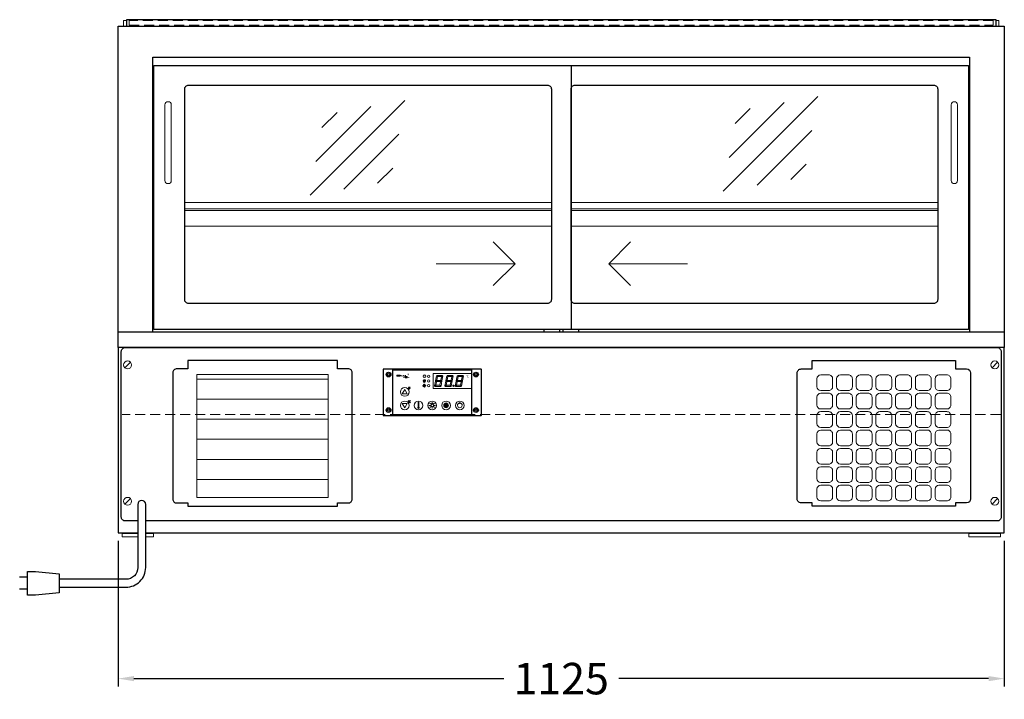
# Model space of a CAD drawing. Units: millimetres. Extents: x 0 to 25000, y 0 to 54400.
# Drawn here: x 6945 to 8195, y 38748 to 39610 of the extents above; entities that cross this region are included whole.
import ezdxf

# ---------------------------------------------------------------- set-up
doc = ezdxf.new("R2010")
doc.units = ezdxf.units.MM
doc.header["$LTSCALE"] = 2
doc.header["$PDMODE"] = 34
doc.header["$PDSIZE"] = 5
doc.linetypes.add('AUSGEZOGEN', pattern=[0])
doc.linetypes.add('VERDECKT', pattern=[9.525, 6.35, -3.175])
for name, color, linetype, lineweight in [('A_BEMASSUNG', 1, 'Continuous', 13), ('A_GLAS', 4, 'Continuous', 20), ('A_HILFSLINIEN', 7, 'Continuous', 13), ('A_SCHRAFFUR', 6, 'Continuous', 5), ('A_VERDECKT', 5, 'VERDECKT', 13), ('A_VOLL', 3, 'Continuous', 30)]:
    doc.layers.add(name, color=color, linetype=linetype, lineweight=lineweight)
doc.styles.add('ARIAL', font='arial.ttf')
doc.styles.add('Arial_35', font='arial.ttf', dxfattribs={"height": 35})
doc.dimstyles.new('STANDARD_Bemassung', dxfattribs={"dimtxt": 40, "dimasz": 20, "dimexe": 10, "dimexo": 10, "dimgap": 15, "dimtad": 0, "dimdec": 0, "dimdsep": 46, "dimtxsty": 'ARIAL', "dimcen": 0.09, "dimclrt": 7, "dimazin": 0, "dimtfac": 1, "dimtdec": 0, "dimtmove": 2, "dimatfit": 3, "dimfxl": 1, "dimtolj": 1, "dimtzin": 0, "dimarcsym": 0})
pattern_1 = [(0, (-208.144, 4.619), (0, 6.985), [5.08, -1.905]), (90, (-208.144, 4.619), (-6.985, 4e-16), [5.08, -1.905])]

# ---------------------------------------------------------------- blocks, each defined once
blk = doc.blocks.new('*D880')
at = {"layer": 'A_BEMASSUNG', "color": 0, "lineweight": -2, "ltscale": 2, "transparency": 16777216}
for p, q in [((7069.5, 38949.4), (7069.5, 38764.4)), ((8194.5, 38949.4), (8194.5, 38764.4)), ((7089.5, 38774.4), (7559, 38774.4)), ((8174.5, 38774.4), (7705, 38774.4))]:
    blk.add_line(p, q, dxfattribs=at)
at = {"layer": 'A_BEMASSUNG', "color": 0, "ltscale": 2, "transparency": 16777216}
for points in [[(7089.5, 38777.7), (7089.5, 38771.1), (7069.5, 38774.4)], [(8174.5, 38777.7), (8174.5, 38771.1), (8194.5, 38774.4)]]:
    blk.add_solid(points, dxfattribs=at)
at = {"layer": 'DEFPOINTS', "color": 0, "ltscale": 2, "transparency": 16777216}
for p in [(7069.5, 38959.4), (8194.5, 38959.4), (8194.5, 38774.4)]:
    blk.add_point(p, dxfattribs=at)
at = {"layer": 'A_BEMASSUNG', "color": 7, "ltscale": 2, "transparency": 16777216, "insert": (7632, 38774.4), "char_height": 40, "attachment_point": 5, "style": 'ARIAL'}
blk.add_mtext('\\A1;1125', dxfattribs=at)
blk = doc.blocks.new('glassymbol')
at = {"layer": 'A_HILFSLINIEN', "linetype": 'AUSGEZOGEN', "lineweight": -3}
for p, q in [((-60.1, -60.1), (60.1, 60.1)), ((-52.5, -17.2), (17.2, 52.5)), ((-45, 25.7), (-25.7, 45)), ((-17.2, -52.5), (52.5, 17.2)), ((25.7, -45), (45, -25.7))]:
    blk.add_line(p, q, dxfattribs=at)
blk = doc.blocks.new('steuerungsdisplay_NEU')
at = {"layer": 'A_SCHRAFFUR', "ltscale": 2}
h = blk.add_hatch(color=1, dxfattribs=at)
h.dxf.hatch_style = 1
h.paths.add_polyline_path([(19.3, 21.5), (18.8, 21.2), (19.9, 20), (24.6, 20), (26.1, 21.3), (25.9, 21.5)])
h.paths.add_polyline_path([(18.9, 15.2), (18, 14.4), (18.6, 13.7), (23.7, 13.7), (24.6, 14.6), (24, 15.2)])
h.paths.add_polyline_path([(16.1, 8.2), (16.3, 7.9), (17.8, 9.2), (18.6, 13.5), (17.8, 14.3), (17.2, 14.3)])
h.paths.add_polyline_path([(23.4, 7.5), (23.8, 7.7), (22.7, 9), (17.9, 9), (16.5, 7.8), (16.7, 7.5)])
h.paths.add_polyline_path([(29.2, 8.2), (29.4, 7.9), (30.9, 9.2), (31.7, 13.5), (30.9, 14.3), (30.3, 14.3)])
h.paths.add_polyline_path([(36.5, 7.5), (36.9, 7.7), (35.8, 9), (31, 9), (29.6, 7.8), (29.8, 7.5)])
h.paths.add_polyline_path([(36, 9.1), (37, 7.8), (37.3, 8), (38.4, 14.5), (37.8, 14.5), (36.7, 13.4)])
h.paths.add_polyline_path([(37.1, 15.5), (37.8, 14.7), (38.5, 14.7), (39.6, 20.9), (39.4, 21.1), (37.9, 19.8)])
h.paths.add_polyline_path([(32.4, 21.5), (31.9, 21.2), (32.9, 20), (37.7, 20), (39.2, 21.3), (39, 21.5)])
h.paths.add_polyline_path([(30.3, 14.5), (30.9, 14.5), (32, 15.6), (32.8, 19.9), (31.7, 21.1), (31.5, 21)])
edge = h.paths.add_edge_path()
edge.add_arc((26.9, 8.4), 0.9, 0, 360)
h.paths.add_polyline_path([(17.2, 14.5), (17.8, 14.5), (18.9, 15.6), (19.7, 19.9), (18.7, 21.1), (18.4, 21)])
h.paths.add_polyline_path([(22.9, 9.1), (24, 7.8), (24.2, 8), (25.4, 14.5), (24.8, 14.5), (23.6, 13.4)])
at = {"layer": 'A_VOLL', "lineweight": 5, "ltscale": 2}
h = blk.add_hatch(color=152, dxfattribs=at)
h.dxf.hatch_style = 1
h.paths.add_polyline_path([(-44.2, 22), (-45, 22), (-45, 20.4), (-44.2, 20.4)])
h = blk.add_hatch(color=152, dxfattribs=at)
h.dxf.hatch_style = 1
edge = h.paths.add_edge_path()
edge.add_ellipse((-41.8, 21.2), major_axis=(-0.966, 0), ratio=0.81999, start_angle=90, end_angle=270)
edge.add_line((-41.8, 22), (-43.9, 22))
edge.add_line((-43.9, 22), (-43.9, 20.4))
edge.add_line((-43.9, 20.4), (-41.8, 20.4))
edge = h.paths.add_edge_path(flags=16)
edge.add_ellipse((-42.2, 21.2), major_axis=(-0.543, 0), ratio=0.692469, start_angle=90, end_angle=270, ccw=False)
edge.add_line((-42.2, 20.8), (-43.1, 20.8))
edge.add_line((-43.1, 20.8), (-43.1, 21.6))
edge.add_line((-43.1, 21.6), (-42.2, 21.6))
h = blk.add_hatch(color=152, dxfattribs=at)
h.dxf.hatch_style = 1
h.paths.add_polyline_path([(-38, 20.8), (-39.8, 20.8), (-39.8, 21.1), (-38, 21.1), (-38, 21.4), (-39.8, 21.4), (-39.8, 21.6), (-38, 21.6), (-38, 22), (-40.6, 22), (-40.6, 20.4), (-38, 20.4)])
at = {"layer": 'A_VOLL', "lineweight": 5}
h = blk.add_hatch(color=142, dxfattribs=at)
h.dxf.hatch_style = 1
h.paths.add_polyline_path([(-37.8, 20.4), (-37, 20.4), (-36.8, 20.7), (-35.7, 20.7), (-35.5, 20.4), (-34.7, 20.4), (-35.7, 22), (-36.8, 22)])
h.paths.add_polyline_path([(-35.9, 21), (-36.6, 21), (-36.3, 21.6)], flags=16)
at = {"layer": 'A_VOLL', "lineweight": 5, "ltscale": 2}
h = blk.add_hatch(color=152, dxfattribs=at)
h.dxf.hatch_style = 1
h.paths.add_polyline_path([(-36.8, 18.5), (-35.7, 18.5), (-34.7, 20.1), (-35.5, 20.1), (-35.7, 19.8), (-36.8, 19.8), (-37, 20.1), (-37.8, 20.1)])
h.paths.add_polyline_path([(-36.3, 18.9), (-36.6, 19.5), (-35.9, 19.5)], flags=16)
h = blk.add_hatch(color=152, dxfattribs=at)
h.dxf.hatch_style = 1
h.paths.add_polyline_path([(-33.5, 22), (-34.4, 22), (-34.4, 20.4), (-31.8, 20.4), (-31.8, 20.9), (-33.5, 20.9)])
at = {"layer": 'A_VOLL', "lineweight": 5}
h = blk.add_hatch(color=142, dxfattribs=at)
h.dxf.hatch_style = 1
h.paths.add_polyline_path([(-31.8, 20.1), (-32.8, 20.1), (-33.6, 19.5), (-33.6, 20.1), (-34.4, 20.1), (-34.4, 18.5), (-33.6, 18.5), (-33.6, 19.1), (-32.8, 18.5), (-31.8, 18.5), (-32.9, 19.3)])
at = {"layer": 'A_VOLL', "lineweight": 5, "ltscale": 2}
h = blk.add_hatch(color=152, dxfattribs=at)
h.dxf.hatch_style = 1
edge = h.paths.add_edge_path()
edge.add_spline(control_points=[(-30.9, 23.3), (-30.8, 23.3), (-30.8, 23.3), (-30.8, 23.3), (-30.8, 23.3), (-30.8, 23.3), (-30.8, 23.3), (-30.8, 23.3), (-30.7, 23.3), (-30.7, 23.3), (-30.7, 23.3), (-30.7, 23.3), (-30.7, 23.3), (-30.7, 23.3), (-30.7, 23.3), (-30.7, 23.3), (-30.7, 23.3), (-30.7, 23.3), (-30.7, 23.3), (-30.7, 23.3), (-30.7, 23.3), (-30.7, 23.3), (-30.7, 23.3), (-30.6, 23.3), (-30.6, 23.3), (-30.6, 23.3), (-30.6, 23.3), (-30.6, 23.3), (-30.6, 23.3), (-30.6, 23.3), (-30.6, 23.3), (-30.6, 23.3), (-30.6, 23.3), (-30.6, 23.2), (-30.6, 23.2), (-30.5, 23.2), (-30.5, 23.2), (-30.5, 23.2), (-30.5, 23.2), (-30.5, 23.2), (-30.5, 23.2), (-30.5, 23.2), (-30.5, 23.1), (-30.5, 23.1), (-30.5, 23.1), (-30.5, 23.1), (-30.5, 23.1), (-30.4, 23.1), (-30.4, 23.1), (-30.4, 23.1), (-30.4, 23.1), (-30.4, 23.1), (-30.4, 23.1), (-30.4, 23), (-30.4, 23), (-30.4, 23), (-30.4, 23), (-30.4, 23), (-30.4, 23), (-30.4, 22.9), (-30.4, 22.9), (-30.4, 22.9), (-30.4, 22.9), (-30.4, 22.9), (-30.4, 22.9), (-30.4, 22.9), (-30.4, 22.9), (-30.4, 22.9), (-30.4, 22.8), (-30.4, 22.8)], knot_values=[4.863694, 4.863694, 4.863694, 4.863694, 43.062292, 43.062292, 86.124584, 86.124584, 129.186877, 129.186877, 165.057676, 165.057676, 178.068826, 178.068826, 185.662822, 185.662822, 191.793507, 191.793507, 197.924192, 197.924192, 210.185563, 210.185563, 234.708304, 234.708304, 286.60672, 286.60672, 338.505135, 338.505135, 363.856116, 363.856116, 382.147152, 382.147152, 400.438188, 400.438188, 437.020259, 437.020259, 498.239676, 498.239676, 559.459093, 559.459093, 588.764848, 588.764848, 618.070602, 618.070602, 676.68211, 676.68211, 719.456576, 719.456576, 757.852031, 757.852031, 791.058574, 791.058574, 808.308625, 808.308625, 825.558676, 825.558676, 860.058777, 860.058777, 936.33843, 936.33843, 1012.618083, 1012.618083, 1035.316028, 1035.316028, 1053.57715, 1053.57715, 1088.069716, 1088.069716, 1157.054847, 1157.054847, 1221.527367, 1221.527367, 1221.527367, 1221.527367], degree=3, periodic=0)
edge.add_arc((-31.3, 20.2), 2.82, 63.3779, 71.7891, ccw=False)
edge.add_arc((-32.7, 23.4), 2.77, 344.5491, 365.4236)
edge.add_arc((-30.2, 20.9), 2.77, 84.5764, 138.8788)
edge.add_arc((-31.3, 20.2), 2.77, 79.7215, 111.1073, ccw=False)
edge.add_arc((-33.4, 22.3), 2.72, 11.8018, 20.7288)
at = {"layer": 'A_VOLL', "lineweight": 5}
h = blk.add_hatch(color=142, dxfattribs=at)
h.dxf.hatch_style = 1
h.paths.add_polyline_path([(-30.8, 19.8), (-29.1, 19.8), (-29.1, 20.1), (-31.6, 20.1), (-31.6, 18.5), (-29.1, 18.5), (-29.1, 18.9), (-30.8, 18.9), (-30.8, 19.2), (-29.1, 19.2), (-29.1, 19.5), (-30.8, 19.5)])
h = blk.add_hatch(color=142, dxfattribs=at)
h.dxf.hatch_style = 1
edge = h.paths.add_edge_path()
edge.add_arc((-31.3, 20.2), 2.77, 63.1865, 72.4271)
edge.add_spline(control_points=[(-30.4, 22.8), (-30.4, 22.8), (-30.5, 22.9), (-30.5, 23.1), (-30.5, 23.2), (-30.6, 23.2), (-30.7, 23.3), (-30.8, 23.3), (-30.8, 23.3)], knot_values=[0, 0, 0, 0, 234.242997, 477.413086, 703.505144, 904.986999, 1090.166187, 1278.343845, 1278.343845, 1278.343845, 1278.343845], degree=3, periodic=0)
edge.add_arc((-33.4, 22.3), 2.77, -21.1073, 19.5838, ccw=False)
edge.add_arc((-32.7, 23.4), 2.77, 311.1212, 343.5141)
h = blk.add_hatch(dxfattribs=at)
h.set_pattern_fill('ANGLE', color=251)
h.set_pattern_definition(pattern_1)
h.paths.add_polyline_path([(-18, -18.8, 3.213033), (-17, -18.8), (-17, -17.4), (-18, -17.4)])
h = blk.add_hatch(dxfattribs=at)
h.set_pattern_fill('ANGLE', color=251)
h.set_pattern_definition(pattern_1)
h.paths.add_polyline_path([(0.7, -13.3), (-0.7, -13.3), (-0.7, -15.2, -0.251622), (0.7, -15.2)])
h = blk.add_hatch(color=251, dxfattribs=at)
h.dxf.hatch_style = 1
edge = h.paths.add_edge_path()
edge.add_arc((17.5, -16.5), 3, 0, 360)
at = {"layer": 'A_VOLL', "color": 251, "lineweight": 5}
for p, q in [((-8.2, 14.5), (-11.8, 14.5)), ((-11.2, 14.5), (-11.7, 15)), ((-10.6, 15.5), (-11.3, 15.7)), ((-8.6, 21.5), (-11, 21.9)), ((-8.6, 19.5), (-11, 19)), ((-10, 14.5), (-10.9, 16.1)), ((-10.9, 14.3), (-10.9, 14.3)), ((-10.9, 14.3), (-10.9, 14.3)), ((-10.6, 15.5), (-10.4, 16.3)), ((-10.5, 13.5), (-10.5, 13.5)), ((-10.5, 13.5), (-10.5, 13.5)), ((-10, 14.5), (-9.1, 16.1)), ((-10, 14.3), (-10, 14.3)), ((-10, 14.3), (-10, 14.3)), ((-9.4, 15.5), (-9.6, 16.3)), ((-9.5, 13.5), (-9.5, 13.5)), ((-9.4, 15.5), (-8.7, 15.7)), ((-9.1, 14.3), (-9.1, 14.3)), ((-9.1, 14.3), (-9.1, 14.3)), ((-8.8, 14.5), (-8.3, 15)), ((-30.3, 5.4), (-30.7, 5.8)), ((-27.8, 5.4), (-30.7, 5.4)), ((-29.8, 6.3), (-30.3, 6.4)), ((-29.3, 5.4), (-30, 6.7)), ((-29.8, 6.3), (-29.6, 6.8)), ((-29.3, 5.4), (-28.6, 6.7)), ((-28.8, 6.3), (-29, 6.8)), ((-28.8, 6.3), (-28.2, 6.4)), ((-28.3, 5.4), (-27.9, 5.8)), ((-30.6, -13.2), (-27.8, -10.4)), ((-30.6, -10.4), (-27.8, -13.2)), ((-29.9, -11.2), (-28.4, -10.5)), ((-28.4, -10.5), (-28.4, -13.2)), ((-29.9, -12.5), (-28.4, -13.2)), ((-18, -18.8), (-18, -12.8)), ((-18, -17.4), (-17, -17.4)), ((-17, -18.8), (-17, -12.8)), ((-1.9, -16.5), (-4.2, -16.5)), ((-1.4, -15.2), (-3, -13.6)), ((-1.4, -17.8), (-3, -19.4)), ((-0.7, -15.2), (-0.7, -13.3)), ((-0.7, -13.3), (0.7, -13.3)), ((0, -18.4), (0, -20.7)), ((0.7, -15.2), (0.7, -13.3)), ((1.4, -15.2), (3, -13.6)), ((1.4, -17.8), (3, -19.4)), ((1.9, -16.5), (4.2, -16.5)), ((35, -14.6), (35, -12.6))]:
    blk.add_line(p, q, dxfattribs=at)
at = {"layer": 'A_VOLL', "color": 107}
blk.add_lwpolyline([(-61.5, -29.5), (61.5, -29.5, 0.414214), (62.5, -28.5), (62.5, 28.5, 0.414214), (61.5, 29.5), (-61.5, 29.5, 0.414214), (-62.5, 28.5), (-62.5, -28.5, 0.414214)], format="xyb", close=True, dxfattribs=at)
at = {"layer": 'A_VOLL', "color": 251}
blk.add_lwpolyline([(50, -28.5), (-50, -28.5), (-50, 28.5), (50, 28.5)], close=True, dxfattribs=at)
at = {"layer": 'A_VOLL', "color": 152, "lineweight": 5, "ltscale": 2}
blk.add_lwpolyline([(-44.2, 20.4), (-45, 20.4), (-45, 22), (-44.2, 22)], close=True, dxfattribs=at)
blk.add_lwpolyline([(-41.8, 22), (-43.9, 22), (-43.9, 22), (-43.9, 20.4), (-43.9, 20.4), (-41.8, 20.4)], dxfattribs=at)
at = {"layer": 'A_VOLL', "color": 142, "lineweight": 5}
blk.add_lwpolyline([(-32.9, 19.3), (-31.8, 18.5), (-32.8, 18.5), (-33.6, 19.1), (-33.6, 18.5), (-34.4, 18.5), (-34.4, 20.1), (-33.6, 20.1), (-33.6, 19.5), (-32.8, 20.1), (-31.8, 20.1)], close=True, dxfattribs=at)
at = {"layer": 'A_VOLL', "color": 251, "lineweight": 5}
blk.add_lwpolyline([(50, 24), (1, 24), (1, 5), (50, 5)], dxfattribs=at)
at = {"layer": 'A_VOLL', "color": 18, "lineweight": 5}
for points in [[(3, 8.2), (3.2, 7.9), (4.7, 9.2), (5.5, 13.5), (4.7, 14.3), (4.1, 14.3)], [(4.1, 14.5), (4.7, 14.5), (5.8, 15.6), (6.6, 19.9), (5.6, 21.1), (5.3, 21)], [(5.8, 15.2), (4.9, 14.4), (5.5, 13.7), (10.6, 13.7), (11.5, 14.6), (10.9, 15.2)], [(6.2, 21.5), (5.7, 21.2), (6.8, 20), (11.6, 20), (13.1, 21.3), (12.8, 21.5)], [(9.8, 9.1), (10.9, 7.8), (11.1, 8), (12.3, 14.5), (11.7, 14.5), (10.5, 13.4)], [(10.9, 15.5), (11.7, 14.7), (12.3, 14.7), (13.4, 20.9), (13.2, 21.1), (11.7, 19.8)], [(16.1, 8.2), (16.3, 7.9), (17.8, 9.2), (18.6, 13.5), (17.8, 14.3), (17.2, 14.3)], [(17.2, 14.5), (17.8, 14.5), (18.9, 15.6), (19.7, 19.9), (18.7, 21.1), (18.4, 21)], [(18.9, 15.2), (18, 14.4), (18.6, 13.7), (23.7, 13.7), (24.6, 14.6), (24, 15.2)], [(19.3, 21.5), (18.8, 21.2), (19.9, 20), (24.6, 20), (26.1, 21.3), (25.9, 21.5)], [(22.9, 9.1), (24, 7.8), (24.2, 8), (25.4, 14.5), (24.8, 14.5), (23.6, 13.4)], [(24, 15.5), (24.8, 14.7), (25.4, 14.7), (26.5, 20.9), (26.3, 21.1), (24.8, 19.8)], [(29.2, 8.2), (29.4, 7.9), (30.9, 9.2), (31.7, 13.5), (30.9, 14.3), (30.3, 14.3)], [(30.3, 14.5), (30.9, 14.5), (32, 15.6), (32.8, 19.9), (31.7, 21.1), (31.5, 21)], [(32, 15.2), (31.1, 14.4), (31.7, 13.7), (36.8, 13.7), (37.7, 14.6), (37, 15.2)], [(32.4, 21.5), (31.9, 21.2), (32.9, 20), (37.7, 20), (39.2, 21.3), (39, 21.5)], [(36, 9.1), (37, 7.8), (37.3, 8), (38.4, 14.5), (37.8, 14.5), (36.7, 13.4)], [(37.1, 15.5), (37.8, 14.7), (38.5, 14.7), (39.6, 20.9), (39.4, 21.1), (37.9, 19.8)], [(10.3, 7.5), (10.7, 7.7), (9.6, 9), (4.8, 9), (3.4, 7.8), (3.7, 7.5)], [(23.4, 7.5), (23.8, 7.7), (22.7, 9), (17.9, 9), (16.5, 7.8), (16.7, 7.5)], [(36.5, 7.5), (36.9, 7.7), (35.8, 9), (31, 9), (29.6, 7.8), (29.8, 7.5)]]:
    blk.add_lwpolyline(points, close=True, dxfattribs=at)
at = {"layer": 'A_VOLL', "color": 251, "lineweight": 5}
for points in [[(-35, 3.6), (-38, -1.7), (-32, -1.7)], [(-30.4, -11.2), (-29.9, -11.2), (-29.9, -12.5), (-30.4, -12.5)], [(-35, -19.6), (-38, -14.3), (-32, -14.3)]]:
    blk.add_lwpolyline(points, close=True, dxfattribs=at)
blk.add_lwpolyline([(-9.8, 9.4, 0.147189), (-9.7, 9.6, 0.492531), (-10, 10.3, 0.11718), (-10.5, 10.3, 0.14275), (-10.9, 10, 0.235459), (-11.1, 9.5, 0.275172), (-10.5, 8.7), (-10.4, 8.7, 0.080431), (-10.4, 8.6, -0.292394), (-11, 8.8, 0.147189), (-11.2, 8.9, 0.492531), (-11.8, 8.6, 0.11718), (-11.8, 8.1, 0.14275), (-11.6, 7.7, 0.235459), (-11.1, 7.5, 0.275172), (-10.3, 8.1), (-10.2, 8.2, 0.080431), (-10.1, 8.2, -0.292394), (-10.3, 7.6, 0.147189), (-10.5, 7.4, 0.492531), (-10.2, 6.8, 0.11718), (-9.6, 6.8, 0.14275), (-9.3, 7, 0.235459), (-9.1, 7.5, 0.275172), (-9.7, 8.3), (-9.8, 8.4, 0.080431), (-9.7, 8.5, -0.292394), (-9.2, 8.3, 0.147189), (-9, 8.1, 0.492531), (-8.4, 8.4, 0.11718), (-8.4, 9, 0.14275), (-8.6, 9.3, 0.235459), (-9.1, 9.5, 0.275172), (-9.9, 8.9), (-9.9, 8.8, 0.080431), (-10, 8.9, -0.292394), (-9.8, 9.4, 0.147189)], format="xyb", close=True, dxfattribs=at)
at = {"layer": 'A_VOLL', "color": 35}
for centre, radius in [((-55.5, 22.5), 3), ((55.5, 22.5), 3), ((-55.5, 22.5), 1.5), ((55.5, 22.5), 1.5), ((-55.5, -22.5), 3), ((-55.5, -22.5), 1.5), ((55.5, -22.5), 3), ((55.5, -22.5), 1.5)]:
    blk.add_circle(centre, radius, dxfattribs=at)
at = {"layer": 'A_VOLL', "color": 251, "lineweight": 5}
for centre, radius in [((-10, 20.5), 1.75), ((-35, 0.5), 5.5), ((-10.1, 8.5), 0.18), ((-35, -16.5), 5.5), ((-17.5, -16.5), 5.5), ((0, -16.5), 5.5), ((17.5, -16.5), 5.5), ((35, -16.5), 5.5), ((0, -16.5), 1.42), ((17.5, -16.5), 3)]:
    blk.add_circle(centre, radius, dxfattribs=at)
at = {"layer": 'A_VOLL', "color": 18, "lineweight": 5}
for centre, radius in [((-4.5, 20.5), 1.5), ((-4.5, 14.5), 1.5), ((-4.5, 8.5), 1.5), ((26.9, 8.4), 0.9)]:
    blk.add_circle(centre, radius, dxfattribs=at)
at = {"layer": 'A_VOLL', "color": 251, "lineweight": 5}
for centre, radius, start, end in [((-17.5, -19.5), 0.862, 124.5757, 55.4243), ((-17.5, -13.5), 0.862, 55.4243, 124.5757), ((35, -16.5), 3, 93.8226, 86.1774)]:
    blk.add_arc(centre, radius, start, end, dxfattribs=at)
at = {"layer": 'A_VOLL', "color": 152, "lineweight": 5, "ltscale": 2}
blk.add_ellipse((-41.8, 21.2), major_axis=(-0.966, 0), ratio=0.81999, start_param=1.570796, end_param=4.712389, dxfattribs=at)
at = {"layer": 'A_VOLL', "color": 251, "lineweight": 5}
for points, weights, knots in [([(-10.7, 13.6), (-10.7, 13.7), (-10.6, 13.8), (-10.8, 14), (-10.9, 14.2), (-10.9, 14.3), (-11, 14.2), (-11.1, 14), (-11.2, 13.8), (-11.2, 13.7), (-11.1, 13.6), (-11.1, 13.6), (-11, 13.6), (-10.9, 13.5), (-10.8, 13.6), (-10.8, 13.6), (-10.7, 13.6)], [1, 1, 1, 1, 1, 1, 1, 1, 1, 1, 1, 0.969226810132, 0.969226810132, 1, 0.969226810132, 0.969226810132, 1], [0, 0, 0, 0, 0.562641, 1.244962, 2.933066, 2.933066, 2.933066, 4.62117, 5.303491, 5.866132, 5.866132, 5.866132, 6.476177, 6.476177, 6.476177, 7.086222, 7.086222, 7.086222, 7.086222]), ([(-10.3, 12.8), (-10.3, 12.9), (-10.2, 13), (-10.3, 13.2), (-10.4, 13.4), (-10.5, 13.5), (-10.6, 13.4), (-10.7, 13.2), (-10.8, 13), (-10.7, 12.9), (-10.7, 12.8), (-10.6, 12.8), (-10.6, 12.7), (-10.5, 12.7), (-10.4, 12.7), (-10.3, 12.8), (-10.3, 12.8)], [1, 1, 1, 1, 1, 1, 1, 1, 1, 1, 1, 0.969226810132, 0.969226810132, 1, 0.969226810132, 0.969226810132, 1], [0, 0, 0, 0, 0.562641, 1.244962, 2.933066, 2.933066, 2.933066, 4.62117, 5.303491, 5.866132, 5.866132, 5.866132, 6.476177, 6.476177, 6.476177, 7.086222, 7.086222, 7.086222, 7.086222]), ([(-9.8, 13.6), (-9.8, 13.7), (-9.7, 13.8), (-9.8, 14), (-9.9, 14.2), (-10, 14.3), (-10.1, 14.2), (-10.2, 14), (-10.3, 13.8), (-10.2, 13.7), (-10.2, 13.6), (-10.1, 13.6), (-10.1, 13.6), (-10, 13.5), (-9.9, 13.6), (-9.9, 13.6), (-9.8, 13.6)], [1, 1, 1, 1, 1, 1, 1, 1, 1, 1, 1, 0.969226810132, 0.969226810132, 1, 0.969226810132, 0.969226810132, 1], [0, 0, 0, 0, 0.562641, 1.244962, 2.933066, 2.933066, 2.933066, 4.62117, 5.303491, 5.866132, 5.866132, 5.866132, 6.476177, 6.476177, 6.476177, 7.086222, 7.086222, 7.086222, 7.086222]), ([(-9.3, 12.8), (-9.3, 12.9), (-9.2, 13), (-9.3, 13.2), (-9.4, 13.4), (-9.5, 13.5), (-9.6, 13.4), (-9.7, 13.2), (-9.8, 13), (-9.7, 12.9), (-9.7, 12.8), (-9.7, 12.8), (-9.6, 12.7), (-9.5, 12.7), (-9.4, 12.7), (-9.4, 12.8), (-9.3, 12.8)], [1, 1, 1, 1, 1, 1, 1, 1, 1, 1, 1, 0.969226810132, 0.969226810132, 1, 0.969226810132, 0.969226810132, 1], [0, 0, 0, 0, 0.562641, 1.244962, 2.933066, 2.933066, 2.933066, 4.62117, 5.303491, 5.866132, 5.866132, 5.866132, 6.476177, 6.476177, 6.476177, 7.086222, 7.086222, 7.086222, 7.086222]), ([(-8.9, 13.6), (-8.8, 13.7), (-8.8, 13.8), (-8.9, 14), (-9, 14.2), (-9.1, 14.3), (-9.1, 14.2), (-9.2, 14), (-9.4, 13.8), (-9.3, 13.7), (-9.3, 13.6), (-9.2, 13.6), (-9.2, 13.6), (-9.1, 13.5), (-9, 13.6), (-8.9, 13.6), (-8.9, 13.6)], [1, 1, 1, 1, 1, 1, 1, 1, 1, 1, 1, 0.969226810132, 0.969226810132, 1, 0.969226810132, 0.969226810132, 1], [0, 0, 0, 0, 0.562641, 1.244962, 2.933066, 2.933066, 2.933066, 4.62117, 5.303491, 5.866132, 5.866132, 5.866132, 6.476177, 6.476177, 6.476177, 7.086222, 7.086222, 7.086222, 7.086222]), ([(-29.9, 4.7), (-29.8, 4.8), (-29.8, 4.8), (-29.9, 5), (-30, 5.2), (-30, 5.3), (-30.1, 5.2), (-30.2, 5), (-30.3, 4.8), (-30.2, 4.8), (-30.2, 4.7), (-30.1, 4.7), (-30.1, 4.7), (-30, 4.7), (-30, 4.7), (-29.9, 4.7), (-29.9, 4.7)], [1, 1, 1, 1, 1, 1, 1, 1, 1, 1, 1, 0.969226810132, 0.969226810132, 1, 0.969226810132, 0.969226810132, 1], [0, 0, 0, 0, 0.562641, 1.244962, 2.933066, 2.933066, 2.933066, 4.62117, 5.303491, 5.866132, 5.866132, 5.866132, 6.476177, 6.476177, 6.476177, 7.086222, 7.086222, 7.086222, 7.086222]), ([(-29.5, 4.1), (-29.5, 4.1), (-29.4, 4.2), (-29.6, 4.4), (-29.6, 4.5), (-29.7, 4.6), (-29.7, 4.5), (-29.8, 4.4), (-29.9, 4.2), (-29.9, 4.1), (-29.8, 4.1), (-29.8, 4), (-29.7, 4), (-29.7, 4), (-29.6, 4), (-29.6, 4), (-29.5, 4.1)], [1, 1, 1, 1, 1, 1, 1, 1, 1, 1, 1, 0.969226810132, 0.969226810132, 1, 0.969226810132, 0.969226810132, 1], [0, 0, 0, 0, 0.562641, 1.244962, 2.933066, 2.933066, 2.933066, 4.62117, 5.303491, 5.866132, 5.866132, 5.866132, 6.476177, 6.476177, 6.476177, 7.086222, 7.086222, 7.086222, 7.086222]), ([(-29.1, 4.7), (-29.1, 4.8), (-29.1, 4.8), (-29.2, 5), (-29.2, 5.2), (-29.3, 5.3), (-29.3, 5.2), (-29.4, 5), (-29.5, 4.8), (-29.5, 4.8), (-29.5, 4.7), (-29.4, 4.7), (-29.4, 4.7), (-29.3, 4.7), (-29.2, 4.7), (-29.2, 4.7), (-29.1, 4.7)], [1, 1, 1, 1, 1, 1, 1, 1, 1, 1, 1, 0.969226810132, 0.969226810132, 1, 0.969226810132, 0.969226810132, 1], [0, 0, 0, 0, 0.562641, 1.244962, 2.933066, 2.933066, 2.933066, 4.62117, 5.303491, 5.866132, 5.866132, 5.866132, 6.476177, 6.476177, 6.476177, 7.086222, 7.086222, 7.086222, 7.086222]), ([(-28.9, 4), (-28.8, 4), (-28.8, 4), (-28.7, 4.1), (-28.7, 4.1), (-28.7, 4.2), (-28.8, 4.4), (-28.8, 4.5), (-28.9, 4.6), (-28.9, 4.5), (-29, 4.4), (-29.1, 4.2), (-29.1, 4.1), (-29.1, 4.1), (-29, 4), (-29, 4), (-28.9, 4)], [1, 0.969226810132, 0.969226810132, 1, 1, 1, 1, 1, 1, 1, 1, 1, 1, 1, 0.969226810132, 0.969226810132, 1], [0, 0, 0, 0, 0.610045, 0.610045, 0.610045, 1.172686, 1.855007, 3.543111, 3.543111, 3.543111, 5.231215, 5.913536, 6.476177, 6.476177, 6.476177, 7.086222, 7.086222, 7.086222, 7.086222]), ([(-28.6, 4.7), (-28.5, 4.7), (-28.4, 4.7), (-28.4, 4.7), (-28.4, 4.8), (-28.3, 4.8), (-28.4, 5), (-28.5, 5.2), (-28.6, 5.3), (-28.6, 5.2), (-28.7, 5), (-28.8, 4.8), (-28.7, 4.8), (-28.7, 4.7), (-28.7, 4.7), (-28.6, 4.7), (-28.6, 4.7)], [1, 0.969226810132, 0.969226810132, 1, 1, 1, 1, 1, 1, 1, 1, 1, 1, 1, 0.969226810132, 0.969226810132, 1], [0, 0, 0, 0, 0.610045, 0.610045, 0.610045, 1.172686, 1.855007, 3.543111, 3.543111, 3.543111, 5.231215, 5.913536, 6.476177, 6.476177, 6.476177, 7.086222, 7.086222, 7.086222, 7.086222])]:
    blk.add_rational_spline(points, weights, degree=3, knots=knots, dxfattribs=at)
at = {"layer": 'A_VOLL', "color": 251, "lineweight": 5, "style": 'Arial_35'}
blk.add_text('°C', height=2.8, dxfattribs=at).set_placement((42.4, 18.8))

msp = doc.modelspace()

# ---------------------------------------------------------------- hatches: boundary and pattern name
at = {"layer": 'A_SCHRAFFUR', "lineweight": 9, "ltscale": 2}
h = msp.add_hatch(dxfattribs=at)
h.set_pattern_fill('LINE', color=31, scale=8)
h.set_pattern_definition([(0, (-16445.626, 62522.18), (0, 25.4), [])])
h.paths.add_polyline_path([(7336.3, 39160.3), (7169.3, 39160.3), (7169.3, 39110.9), (7336.3, 39110.9)])
h.paths.add_polyline_path([(7336.3, 39110.9), (7169.3, 39110.9), (7169.3, 39004.3), (7336.3, 39004.3)])

# ---------------------------------------------------------------- linework, layer by layer
at = {"layer": 'A_GLAS', "ltscale": 2}
for points in [[(7076.5, 39602.4), (7076.5, 39609.4), (7080, 39609.4)], [(8184, 39609.4), (8187.5, 39609.4), (8187.5, 39602.4)]]:
    msp.add_lwpolyline(points, dxfattribs=at)
at = {"layer": 'A_HILFSLINIEN', "ltscale": 0.2}
for p, q in [((7473.4, 39300.8), (7573.4, 39300.8)), ((7792.4, 39300.8), (7692.4, 39300.8))]:
    msp.add_line(p, q, dxfattribs=at)
for points in [[(7545.8, 39328.5), (7573.4, 39300.8), (7545.8, 39273.2)], [(7720.1, 39328.5), (7692.4, 39300.8), (7720.1, 39273.2)]]:
    msp.add_lwpolyline(points, dxfattribs=at)
at = {"layer": 'A_VERDECKT', "color": 144}
msp.add_lwpolyline([(7083.5, 39603.4), (8180.5, 39603.4), (8180.5, 39609.4), (7083.5, 39609.4)], close=True, dxfattribs=at)
at = {"layer": 'A_VERDECKT'}
msp.add_lwpolyline([(8189.5, 39109.4), (7074.5, 39109.4)], dxfattribs=at)
at = {"layer": 'A_VOLL', "ltscale": 2}
for points in [[(7069.5, 39214.4), (7069.5, 39602.4), (8194.5, 39602.4), (8194.5, 39214.4)], [(7644.5, 39552.4), (8149, 39552.4), (8149, 39217.4), (7644.5, 39217.4)], [(7610, 39217.4), (7610, 39214.4)], [(7630, 39217.4), (7630, 39214.4)], [(7634, 39217.4), (7634, 39214.4)], [(7654, 39217.4), (7654, 39214.4)], [(7069.5, 39194.4), (7069.5, 38959.4), (7094.5, 38959.4)], [(7104.5, 38959.4), (8194.5, 38959.4), (8194.5, 39194.4)]]:
    msp.add_lwpolyline(points, dxfattribs=at)
at = {"layer": 'A_VOLL', "color": 252, "ltscale": 2}
msp.add_lwpolyline([(8184, 39610.4), (7080, 39610.4), (7080, 39602.4), (8184, 39602.4)], close=True, dxfattribs=at)
at = {"layer": 'A_VOLL', "color": 3, "ltscale": 2}
msp.add_lwpolyline([(7113.5, 39214.4), (7113.5, 39562.9), (8150.5, 39562.9), (8150.5, 39214.4)], dxfattribs=at)
at = {"layer": 'A_VOLL', "ltscale": 2}
for points in [[(7115, 39552.4), (7644.5, 39552.4), (7644.5, 39217.4), (7115, 39217.4)], [(7069.5, 39214.4), (8194.5, 39214.4), (8194.5, 39194.4), (7069.5, 39194.4)]]:
    msp.add_lwpolyline(points, close=True, dxfattribs=at)
for points in [[(7614.5, 39250.4), (7159, 39250.4, -0.414214), (7154, 39255.4), (7154, 39522.4, -0.414214), (7159, 39527.4), (7614.5, 39527.4, -0.414214), (7619.5, 39522.4), (7619.5, 39255.4, -0.414214)], [(8105, 39250.4), (7649.5, 39250.4, -0.414214), (7644.5, 39255.4), (7644.5, 39522.4, -0.414214), (7649.5, 39527.4), (8105, 39527.4, -0.414214), (8110, 39522.4), (8110, 39255.4, -0.414214)], [(7157.8, 38997.3), (7157.8, 38993.1), (7347.8, 38993.1), (7347.8, 38997.3), (7361.6, 38997.3, 0.428062), (7366.8, 39002.3), (7366.8, 39162.5, 0.416313), (7361.6, 39167.3), (7347.8, 39167.3), (7347.8, 39178.1), (7157.8, 39178.1), (7157.8, 39167.3), (7144.1, 39167.3, 0.416261), (7138.8, 39162.5), (7138.8, 39002.3, 0.428091), (7144.1, 38997.3)], [(7950.6, 38997.3), (7936.6, 38997.3, -0.414295), (7931.6, 39002.3), (7931.6, 39162.3, -0.414214), (7936.6, 39167.3), (7950.6, 39167.3), (7950.6, 39178.1), (8132.6, 39178.1), (8132.6, 39167.3), (8146.6, 39167.3, -0.41393), (8151.6, 39162.3), (8151.6, 39002.3, -0.414207), (8146.6, 38997.3), (8132.6, 38997.3), (8132.6, 38993.1), (7950.6, 38993.1)]]:
    msp.add_lwpolyline(points, format="xyb", close=True, dxfattribs=at)
at = {"layer": 'A_VOLL', "color": 252, "lineweight": 9}
for points in [[(7129, 39502.4), (7129, 39406.4, 1), (7137, 39406.4), (7137, 39502.4, 1)], [(8127, 39502.4), (8127, 39406.4, 1), (8135, 39406.4), (8135, 39502.4, 1)]]:
    msp.add_lwpolyline(points, format="xyb", close=True, dxfattribs=at)
at = {"layer": 'A_VOLL', "color": 94, "linetype": 'Continuous', "lineweight": 5, "ltscale": 2}
for points in [[(7154, 39378.4), (7619.5, 39378.4)], [(7644.5, 39378.4), (8110, 39378.4)], [(7619.5, 39370.4), (7154, 39370.4)], [(7154, 39368.4), (7619.5, 39368.4)], [(8110, 39370.4), (7644.5, 39370.4)], [(7644.5, 39368.4), (8110, 39368.4)], [(7154, 39348.4), (7619.5, 39348.4)], [(7644.5, 39348.4), (8110, 39348.4)]]:
    msp.add_lwpolyline(points, dxfattribs=at)
at = {"layer": 'A_VOLL', "ltscale": 2}
msp.add_lwpolyline([(7094.5, 38974.4), (7078.5, 38974.4, -0.414214), (7073.5, 38979.4), (7073.5, 39189.4, -0.414214), (7078.5, 39194.4), (8185.5, 39194.4, -0.414214), (8190.5, 39189.4), (8190.5, 38979.4, -0.414214), (8185.5, 38974.4), (7104.5, 38974.4)], format="xyb", dxfattribs=at)
at = {"layer": 'A_VOLL', "color": 252, "lineweight": 9}
for points in [[(7078, 39168.9), (7085.1, 39175.9)], [(8179, 39168.9), (8186.1, 39175.9)], [(7078, 38995.9), (7085.1, 39002.9)], [(8179, 38995.9), (8186.1, 39002.9)], [(7094.5, 38958.4), (7074.5, 38958.4), (7074.5, 38954.4), (7094.5, 38954.4)], [(7094.5, 38958.4), (7089.5, 38958.4), (7089.5, 38959.4), (7094.5, 38959.4)], [(7104.5, 38954.4), (7114.5, 38954.4), (7114.5, 38958.4), (7104.5, 38958.4)]]:
    msp.add_lwpolyline(points, dxfattribs=at)
at = {"layer": 'A_VOLL', "color": 94, "lineweight": 9, "ltscale": 2}
msp.add_lwpolyline([(7169.3, 39160.3), (7336.3, 39160.3), (7336.3, 39004.3), (7169.3, 39004.3)], close=True, dxfattribs=at)
for points in [[(7976.6, 39144.8), (7976.6, 39154.8, 0.414214), (7971.6, 39159.8), (7961.6, 39159.8, 0.413952), (7956.6, 39154.8), (7956.6, 39144.8, 0.41394), (7961.6, 39139.8), (7971.6, 39139.8, 0.414214)], [(8001.6, 39144.8), (8001.6, 39154.8, 0.414214), (7996.6, 39159.8), (7986.6, 39159.8, 0.413952), (7981.6, 39154.8), (7981.6, 39144.8, 0.41394), (7986.6, 39139.8), (7996.6, 39139.8, 0.414214)], [(8026.6, 39144.8), (8026.6, 39154.8, 0.414214), (8021.6, 39159.8), (8011.6, 39159.8, 0.413952), (8006.6, 39154.8), (8006.6, 39144.8, 0.41394), (8011.6, 39139.8), (8021.6, 39139.8, 0.414214)], [(8051.6, 39144.8), (8051.6, 39154.8, 0.414214), (8046.6, 39159.8), (8036.6, 39159.8, 0.413952), (8031.6, 39154.8), (8031.6, 39144.8, 0.41394), (8036.6, 39139.8), (8046.6, 39139.8, 0.414214)], [(8076.6, 39144.8), (8076.6, 39154.8, 0.414214), (8071.6, 39159.8), (8061.6, 39159.8, 0.413952), (8056.6, 39154.8), (8056.6, 39144.8, 0.41394), (8061.6, 39139.8), (8071.6, 39139.8, 0.414214)], [(8101.6, 39144.8), (8101.6, 39154.8, 0.414214), (8096.6, 39159.8), (8086.6, 39159.8, 0.413952), (8081.6, 39154.8), (8081.6, 39144.8, 0.41394), (8086.6, 39139.8), (8096.6, 39139.8, 0.414214)], [(8126.6, 39144.8), (8126.6, 39154.8, 0.414214), (8121.6, 39159.8), (8111.6, 39159.8, 0.413952), (8106.6, 39154.8), (8106.6, 39144.8, 0.41394), (8111.6, 39139.8), (8121.6, 39139.8, 0.414214)], [(7976.6, 39121.5), (7976.6, 39131.5, 0.414214), (7971.6, 39136.5), (7961.6, 39136.5, 0.413952), (7956.6, 39131.5), (7956.6, 39121.5, 0.41394), (7961.6, 39116.5), (7971.6, 39116.5, 0.414214)], [(8001.6, 39121.5), (8001.6, 39131.5, 0.414214), (7996.6, 39136.5), (7986.6, 39136.5, 0.413952), (7981.6, 39131.5), (7981.6, 39121.5, 0.41394), (7986.6, 39116.5), (7996.6, 39116.5, 0.414214)], [(8026.6, 39121.5), (8026.6, 39131.5, 0.414214), (8021.6, 39136.5), (8011.6, 39136.5, 0.413952), (8006.6, 39131.5), (8006.6, 39121.5, 0.41394), (8011.6, 39116.5), (8021.6, 39116.5, 0.414214)], [(8051.6, 39121.5), (8051.6, 39131.5, 0.414214), (8046.6, 39136.5), (8036.6, 39136.5, 0.413952), (8031.6, 39131.5), (8031.6, 39121.5, 0.41394), (8036.6, 39116.5), (8046.6, 39116.5, 0.414214)], [(8076.6, 39121.5), (8076.6, 39131.5, 0.414214), (8071.6, 39136.5), (8061.6, 39136.5, 0.413952), (8056.6, 39131.5), (8056.6, 39121.5, 0.41394), (8061.6, 39116.5), (8071.6, 39116.5, 0.414214)], [(8101.6, 39121.5), (8101.6, 39131.5, 0.414214), (8096.6, 39136.5), (8086.6, 39136.5, 0.413952), (8081.6, 39131.5), (8081.6, 39121.5, 0.41394), (8086.6, 39116.5), (8096.6, 39116.5, 0.414214)], [(8126.6, 39121.5), (8126.6, 39131.5, 0.414214), (8121.6, 39136.5), (8111.6, 39136.5, 0.413952), (8106.6, 39131.5), (8106.6, 39121.5, 0.41394), (8111.6, 39116.5), (8121.6, 39116.5, 0.414214)], [(7976.6, 39098.1), (7976.6, 39108.1, 0.414214), (7971.6, 39113.1), (7961.6, 39113.1, 0.413952), (7956.6, 39108.2), (7956.6, 39098.1, 0.41394), (7961.6, 39093.1), (7971.6, 39093.1, 0.414214)], [(8001.6, 39098.1), (8001.6, 39108.1, 0.414214), (7996.6, 39113.1), (7986.6, 39113.1, 0.413952), (7981.6, 39108.2), (7981.6, 39098.1, 0.41394), (7986.6, 39093.1), (7996.6, 39093.1, 0.414214)], [(8026.6, 39098.1), (8026.6, 39108.1, 0.414214), (8021.6, 39113.1), (8011.6, 39113.1, 0.413952), (8006.6, 39108.2), (8006.6, 39098.1, 0.41394), (8011.6, 39093.1), (8021.6, 39093.1, 0.414214)], [(8051.6, 39098.1), (8051.6, 39108.1, 0.414214), (8046.6, 39113.1), (8036.6, 39113.1, 0.413952), (8031.6, 39108.2), (8031.6, 39098.1, 0.41394), (8036.6, 39093.1), (8046.6, 39093.1, 0.414214)], [(8076.6, 39098.1), (8076.6, 39108.1, 0.414214), (8071.6, 39113.1), (8061.6, 39113.1, 0.413952), (8056.6, 39108.2), (8056.6, 39098.1, 0.41394), (8061.6, 39093.1), (8071.6, 39093.1, 0.414214)], [(8101.6, 39098.1), (8101.6, 39108.1, 0.414214), (8096.6, 39113.1), (8086.6, 39113.1, 0.413952), (8081.6, 39108.2), (8081.6, 39098.1, 0.41394), (8086.6, 39093.1), (8096.6, 39093.1, 0.414214)], [(8126.6, 39098.1), (8126.6, 39108.1, 0.414214), (8121.6, 39113.1), (8111.6, 39113.1, 0.413952), (8106.6, 39108.2), (8106.6, 39098.1, 0.41394), (8111.6, 39093.1), (8121.6, 39093.1, 0.414214)], [(7976.6, 39074.8), (7976.6, 39084.8, 0.414214), (7971.6, 39089.8), (7961.6, 39089.8, 0.413952), (7956.6, 39084.8), (7956.6, 39074.8, 0.41394), (7961.6, 39069.8), (7971.6, 39069.8, 0.414214)], [(8001.6, 39074.8), (8001.6, 39084.8, 0.414214), (7996.6, 39089.8), (7986.6, 39089.8, 0.413952), (7981.6, 39084.8), (7981.6, 39074.8, 0.41394), (7986.6, 39069.8), (7996.6, 39069.8, 0.414214)], [(8026.6, 39074.8), (8026.6, 39084.8, 0.414214), (8021.6, 39089.8), (8011.6, 39089.8, 0.413952), (8006.6, 39084.8), (8006.6, 39074.8, 0.41394), (8011.6, 39069.8), (8021.6, 39069.8, 0.414214)], [(8051.6, 39074.8), (8051.6, 39084.8, 0.414214), (8046.6, 39089.8), (8036.6, 39089.8, 0.413952), (8031.6, 39084.8), (8031.6, 39074.8, 0.41394), (8036.6, 39069.8), (8046.6, 39069.8, 0.414214)], [(8076.6, 39074.8), (8076.6, 39084.8, 0.414214), (8071.6, 39089.8), (8061.6, 39089.8, 0.413952), (8056.6, 39084.8), (8056.6, 39074.8, 0.41394), (8061.6, 39069.8), (8071.6, 39069.8, 0.414214)], [(8101.6, 39074.8), (8101.6, 39084.8, 0.414214), (8096.6, 39089.8), (8086.6, 39089.8, 0.413952), (8081.6, 39084.8), (8081.6, 39074.8, 0.41394), (8086.6, 39069.8), (8096.6, 39069.8, 0.414214)], [(8126.6, 39074.8), (8126.6, 39084.8, 0.414214), (8121.6, 39089.8), (8111.6, 39089.8, 0.413952), (8106.6, 39084.8), (8106.6, 39074.8, 0.41394), (8111.6, 39069.8), (8121.6, 39069.8, 0.414214)], [(7976.6, 39051.5), (7976.6, 39061.5, 0.414214), (7971.6, 39066.5), (7961.6, 39066.5, 0.413952), (7956.6, 39061.5), (7956.6, 39051.5, 0.41394), (7961.6, 39046.5), (7971.6, 39046.5, 0.414214)], [(8001.6, 39051.5), (8001.6, 39061.5, 0.414214), (7996.6, 39066.5), (7986.6, 39066.5, 0.413952), (7981.6, 39061.5), (7981.6, 39051.5, 0.41394), (7986.6, 39046.5), (7996.6, 39046.5, 0.414214)], [(8026.6, 39051.5), (8026.6, 39061.5, 0.414214), (8021.6, 39066.5), (8011.6, 39066.5, 0.413952), (8006.6, 39061.5), (8006.6, 39051.5, 0.41394), (8011.6, 39046.5), (8021.6, 39046.5, 0.414214)], [(8051.6, 39051.5), (8051.6, 39061.5, 0.414214), (8046.6, 39066.5), (8036.6, 39066.5, 0.413952), (8031.6, 39061.5), (8031.6, 39051.5, 0.41394), (8036.6, 39046.5), (8046.6, 39046.5, 0.414214)], [(8076.6, 39051.5), (8076.6, 39061.5, 0.414214), (8071.6, 39066.5), (8061.6, 39066.5, 0.413952), (8056.6, 39061.5), (8056.6, 39051.5, 0.41394), (8061.6, 39046.5), (8071.6, 39046.5, 0.414214)], [(8101.6, 39051.5), (8101.6, 39061.5, 0.414214), (8096.6, 39066.5), (8086.6, 39066.5, 0.413952), (8081.6, 39061.5), (8081.6, 39051.5, 0.41394), (8086.6, 39046.5), (8096.6, 39046.5, 0.414214)], [(8126.6, 39051.5), (8126.6, 39061.5, 0.414214), (8121.6, 39066.5), (8111.6, 39066.5, 0.413952), (8106.6, 39061.5), (8106.6, 39051.5, 0.41394), (8111.6, 39046.5), (8121.6, 39046.5, 0.414214)], [(7976.6, 39028.1), (7976.6, 39038.1, 0.414214), (7971.6, 39043.1), (7961.6, 39043.1, 0.413952), (7956.6, 39038.2), (7956.6, 39028.1, 0.41394), (7961.6, 39023.1), (7971.6, 39023.1, 0.414214)], [(8001.6, 39028.1), (8001.6, 39038.1, 0.414214), (7996.6, 39043.1), (7986.6, 39043.1, 0.413952), (7981.6, 39038.2), (7981.6, 39028.1, 0.41394), (7986.6, 39023.1), (7996.6, 39023.1, 0.414214)], [(8026.6, 39028.1), (8026.6, 39038.1, 0.414214), (8021.6, 39043.1), (8011.6, 39043.1, 0.413952), (8006.6, 39038.2), (8006.6, 39028.1, 0.41394), (8011.6, 39023.1), (8021.6, 39023.1, 0.414214)], [(8051.6, 39028.1), (8051.6, 39038.1, 0.414214), (8046.6, 39043.1), (8036.6, 39043.1, 0.413952), (8031.6, 39038.2), (8031.6, 39028.1, 0.41394), (8036.6, 39023.1), (8046.6, 39023.1, 0.414214)], [(8076.6, 39028.1), (8076.6, 39038.1, 0.414214), (8071.6, 39043.1), (8061.6, 39043.1, 0.413952), (8056.6, 39038.2), (8056.6, 39028.1, 0.41394), (8061.6, 39023.1), (8071.6, 39023.1, 0.414214)], [(8101.6, 39028.1), (8101.6, 39038.1, 0.414214), (8096.6, 39043.1), (8086.6, 39043.1, 0.413952), (8081.6, 39038.2), (8081.6, 39028.1, 0.41394), (8086.6, 39023.1), (8096.6, 39023.1, 0.414214)], [(8126.6, 39028.1), (8126.6, 39038.1, 0.414214), (8121.6, 39043.1), (8111.6, 39043.1, 0.413952), (8106.6, 39038.2), (8106.6, 39028.1, 0.41394), (8111.6, 39023.1), (8121.6, 39023.1, 0.414214)], [(7976.6, 39004.8), (7976.6, 39014.8, 0.414214), (7971.6, 39019.8), (7961.6, 39019.8, 0.413952), (7956.6, 39014.8), (7956.6, 39004.8, 0.41394), (7961.6, 38999.8), (7971.6, 38999.8, 0.414214)], [(8001.6, 39004.8), (8001.6, 39014.8, 0.414214), (7996.6, 39019.8), (7986.6, 39019.8, 0.413952), (7981.6, 39014.8), (7981.6, 39004.8, 0.41394), (7986.6, 38999.8), (7996.6, 38999.8, 0.414214)], [(8026.6, 39004.8), (8026.6, 39014.8, 0.414214), (8021.6, 39019.8), (8011.6, 39019.8, 0.413952), (8006.6, 39014.8), (8006.6, 39004.8, 0.41394), (8011.6, 38999.8), (8021.6, 38999.8, 0.414214)], [(8051.6, 39004.8), (8051.6, 39014.8, 0.414214), (8046.6, 39019.8), (8036.6, 39019.8, 0.413952), (8031.6, 39014.8), (8031.6, 39004.8, 0.41394), (8036.6, 38999.8), (8046.6, 38999.8, 0.414214)], [(8076.6, 39004.8), (8076.6, 39014.8, 0.414214), (8071.6, 39019.8), (8061.6, 39019.8, 0.413952), (8056.6, 39014.8), (8056.6, 39004.8, 0.41394), (8061.6, 38999.8), (8071.6, 38999.8, 0.414214)], [(8101.6, 39004.8), (8101.6, 39014.8, 0.414214), (8096.6, 39019.8), (8086.6, 39019.8, 0.413952), (8081.6, 39014.8), (8081.6, 39004.8, 0.41394), (8086.6, 38999.8), (8096.6, 38999.8, 0.414214)], [(8126.6, 39004.8), (8126.6, 39014.8, 0.414214), (8121.6, 39019.8), (8111.6, 39019.8, 0.413952), (8106.6, 39014.8), (8106.6, 39004.8, 0.41394), (8111.6, 38999.8), (8121.6, 38999.8, 0.414214)]]:
    msp.add_lwpolyline(points, format="xyb", close=True, dxfattribs=at)
at = {"layer": 'A_VOLL', "color": 62}
msp.add_lwpolyline([(6994.5, 38890.4), (7079.5, 38890.4, 0.414214), (7104.5, 38915.4), (7104.5, 38995.4, 1), (7094.5, 38995.4), (7094.5, 38915.4, -0.414214), (7079.5, 38900.4), (6994.5, 38900.4)], format="xyb", dxfattribs=at)
at = {"layer": 'A_VOLL', "color": 252, "lineweight": 9}
for points in [[(8149.5, 38954.4), (8189.5, 38954.4), (8189.5, 38958.4), (8149.5, 38958.4)], [(8164.5, 38958.4), (8164.5, 38959.4), (8174.5, 38959.4), (8174.5, 38958.4)]]:
    msp.add_lwpolyline(points, close=True, dxfattribs=at)
at = {"layer": 'A_VOLL', "color": 62}
for points in [[(6954.5, 38902.9), (6944.5, 38902.9)], [(6954.5, 38887.9), (6944.5, 38887.9)]]:
    msp.add_lwpolyline(points, dxfattribs=at)
msp.add_lwpolyline([(6994.5, 38907.4), (6994.5, 38883.4), (6964.5, 38880.4), (6954.5, 38880.4), (6954.5, 38910.4), (6964.5, 38910.4)], close=True, dxfattribs=at)
at = {"layer": 'A_VOLL', "color": 252, "lineweight": 9}
for centre in [(7081.5, 39172.4), (8182.5, 39172.4), (7081.5, 38999.4), (8182.5, 38999.4)]:
    msp.add_circle(centre, 5, dxfattribs=at)

# ---------------------------------------------------------------- block references
at = {"layer": 'A_HILFSLINIEN'}
for p in [(7897.8, 39452.8), (7373.2, 39447.8)]:
    msp.add_blockref('glassymbol', p, dxfattribs=at)
at = {"layer": 'A_VOLL', "ltscale": 2}
msp.add_blockref('steuerungsdisplay_NEU', (7468.3, 39137.6), dxfattribs=at)

# ---------------------------------------------------------------- dimensions: what is measured, and where the dimension line sits
at = {"layer": 'A_BEMASSUNG', "ltscale": 2}
dim = msp.add_linear_dim(base=(8194.5, 38774.4), p1=(7069.5, 38959.4), p2=(8194.5, 38959.4), dimstyle='STANDARD_Bemassung', dxfattribs=at)
dim.commit()
dim.dimension.update_dxf_attribs({"geometry": '*D880', "text_midpoint": (7632, 38774.4)})

doc.saveas('drawing.dxf')
